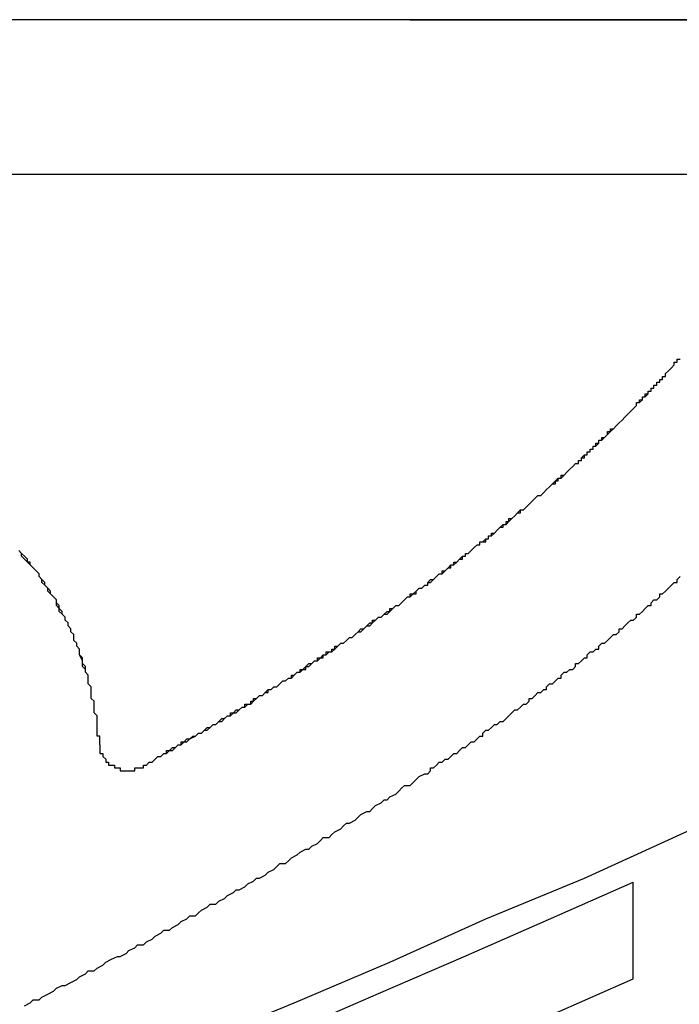
# Model space of a CAD drawing. Extents: x 3150 to 3447, y 883 to 1093.
# Drawn here: x 3377 to 3380, y 1001 to 1005 of the extents above; entities that cross this region are included whole.
import ezdxf

# ---------------------------------------------------------------- set-up
doc = ezdxf.new("R2010")
doc.units = 0
doc.layers.get('0').update_dxf_attribs({"linetype": 'CONTINUOUS'})
doc.layers.add('本体2', color=11, linetype='CONTINUOUS')

msp = doc.modelspace()

# ---------------------------------------------------------------- linework, layer by layer
msp.add_line((3379.5688, 1001.2629), (3379.5688, 1001.5963))
for centre in [(3340.3366, 1089.9438), (3340.3366, 1089.6104)]:
    msp.add_arc(centre, 96.6667, 246.140546, 293.944424)
at = {"layer": '本体2'}
for p, q in [((3380.4647, 1004.5707), (3371.398, 1004.5707)), ((3378.798, 1004.5707), (3380.4647, 1004.5707)), ((3371.8647, 1004.0374), (3380.0932, 1004.0374))]:
    msp.add_line(p, q, dxfattribs=at)
for points in [[(3378.64, 1004.57, 0), (3378.63, 1004.57, 0), (3378.59, 1004.57, 0), (3378.52, 1004.57, 0), (3378.43, 1004.57, 0), (3378.31, 1004.57, 0), (3378.16, 1004.57, 0), (3377.99, 1004.57, 0), (3377.79, 1004.57, 0), (3377.57, 1004.57, 0), (3377.33, 1004.57, 0), (3377.06, 1004.57, 0), (3376.77, 1004.57, 0), (3376.46, 1004.57, 0), (3376.12, 1004.57, 0), (3375.77, 1004.57, 0), (3375.39, 1004.57, 0)], [(3378.8, 1004.57, 0), (3378.8, 1004.57, 0), (3378.8, 1004.57, 0), (3378.8, 1004.57, 0), (3378.8, 1004.57, 0), (3378.8, 1004.57, 0), (3378.8, 1004.57, 0), (3378.8, 1004.57, 0), (3378.8, 1004.57, 0), (3378.8, 1004.57, 0), (3378.8, 1004.57, 0), (3378.79, 1004.57, 0), (3378.79, 1004.57, 0), (3378.79, 1004.57, 0), (3378.79, 1004.57, 0), (3378.79, 1004.57, 0), (3378.79, 1004.57, 0), (3378.79, 1004.57, 0), (3378.79, 1004.57, 0), (3378.79, 1004.57, 0), (3378.79, 1004.57, 0), (3378.79, 1004.57, 0), (3378.79, 1004.57, 0), (3378.78, 1004.57, 0), (3378.78, 1004.57, 0), (3378.78, 1004.57, 0), (3378.78, 1004.57, 0), (3378.78, 1004.57, 0), (3378.78, 1004.57, 0), (3378.78, 1004.57, 0), (3378.78, 1004.57, 0), (3378.77, 1004.57, 0), (3378.77, 1004.57, 0), (3378.77, 1004.57, 0), (3378.77, 1004.57, 0), (3378.77, 1004.57, 0), (3378.77, 1004.57, 0), (3378.77, 1004.57, 0), (3378.76, 1004.57, 0), (3378.76, 1004.57, 0), (3378.76, 1004.57, 0), (3378.76, 1004.57, 0), (3378.76, 1004.57, 0), (3378.76, 1004.57, 0), (3378.76, 1004.57, 0), (3378.75, 1004.57, 0), (3378.75, 1004.57, 0), (3378.75, 1004.57, 0), (3378.75, 1004.57, 0), (3378.75, 1004.57, 0), (3378.75, 1004.57, 0), (3378.74, 1004.57, 0), (3378.74, 1004.57, 0), (3378.74, 1004.57, 0), (3378.74, 1004.57, 0), (3378.74, 1004.57, 0), (3378.73, 1004.57, 0), (3378.73, 1004.57, 0), (3378.73, 1004.57, 0), (3378.73, 1004.57, 0), (3378.73, 1004.57, 0), (3378.73, 1004.57, 0), (3378.72, 1004.57, 0), (3378.72, 1004.57, 0), (3378.72, 1004.57, 0), (3378.72, 1004.57, 0), (3378.72, 1004.57, 0), (3378.71, 1004.57, 0), (3378.71, 1004.57, 0), (3378.71, 1004.57, 0), (3378.71, 1004.57, 0), (3378.71, 1004.57, 0), (3378.71, 1004.57, 0), (3378.7, 1004.57, 0), (3378.7, 1004.57, 0), (3378.7, 1004.57, 0), (3378.7, 1004.57, 0), (3378.7, 1004.57, 0), (3378.69, 1004.57, 0), (3378.69, 1004.57, 0), (3378.69, 1004.57, 0), (3378.69, 1004.57, 0), (3378.69, 1004.57, 0), (3378.69, 1004.57, 0), (3378.68, 1004.57, 0), (3378.68, 1004.57, 0), (3378.68, 1004.57, 0), (3378.68, 1004.57, 0), (3378.68, 1004.57, 0), (3378.68, 1004.57, 0), (3378.68, 1004.57, 0), (3378.67, 1004.57, 0), (3378.67, 1004.57, 0), (3378.67, 1004.57, 0), (3378.67, 1004.57, 0), (3378.67, 1004.57, 0), (3378.67, 1004.57, 0), (3378.67, 1004.57, 0), (3378.66, 1004.57, 0), (3378.66, 1004.57, 0), (3378.66, 1004.57, 0), (3378.66, 1004.57, 0), (3378.66, 1004.57, 0), (3378.66, 1004.57, 0), (3378.66, 1004.57, 0), (3378.66, 1004.57, 0), (3378.66, 1004.57, 0), (3378.65, 1004.57, 0), (3378.65, 1004.57, 0), (3378.65, 1004.57, 0), (3378.65, 1004.57, 0), (3378.65, 1004.57, 0), (3378.65, 1004.57, 0), (3378.65, 1004.57, 0), (3378.65, 1004.57, 0), (3378.65, 1004.57, 0), (3378.65, 1004.57, 0), (3378.65, 1004.57, 0), (3378.65, 1004.57, 0), (3378.65, 1004.57, 0), (3378.65, 1004.57, 0), (3378.64, 1004.57, 0), (3378.64, 1004.57, 0), (3378.64, 1004.57, 0), (3378.64, 1004.57, 0), (3378.64, 1004.57, 0), (3378.64, 1004.57, 0), (3378.64, 1004.57, 0)], [(3379.74, 1004.57, 0), (3379.72, 1004.57, 0), (3379.7, 1004.57, 0), (3379.68, 1004.57, 0), (3379.66, 1004.57, 0), (3379.64, 1004.57, 0), (3379.62, 1004.57, 0), (3379.6, 1004.57, 0), (3379.58, 1004.57, 0), (3379.56, 1004.57, 0), (3379.54, 1004.57, 0), (3379.52, 1004.57, 0), (3379.5, 1004.57, 0), (3379.48, 1004.57, 0), (3379.47, 1004.57, 0), (3379.45, 1004.57, 0), (3379.43, 1004.57, 0), (3379.41, 1004.57, 0), (3379.39, 1004.57, 0), (3379.37, 1004.57, 0), (3379.35, 1004.57, 0), (3379.33, 1004.57, 0), (3379.31, 1004.57, 0), (3379.3, 1004.57, 0), (3379.28, 1004.57, 0), (3379.26, 1004.57, 0), (3379.24, 1004.57, 0), (3379.22, 1004.57, 0), (3379.21, 1004.57, 0), (3379.19, 1004.57, 0), (3379.17, 1004.57, 0), (3379.16, 1004.57, 0), (3379.14, 1004.57, 0), (3379.12, 1004.57, 0), (3379.11, 1004.57, 0), (3379.09, 1004.57, 0), (3379.08, 1004.57, 0), (3379.06, 1004.57, 0), (3379.05, 1004.57, 0), (3379.03, 1004.57, 0), (3379.02, 1004.57, 0), (3379.01, 1004.57, 0), (3378.99, 1004.57, 0), (3378.98, 1004.57, 0), (3378.97, 1004.57, 0), (3378.95, 1004.57, 0), (3378.94, 1004.57, 0), (3378.93, 1004.57, 0), (3378.92, 1004.57, 0), (3378.91, 1004.57, 0), (3378.9, 1004.57, 0), (3378.89, 1004.57, 0), (3378.88, 1004.57, 0), (3378.87, 1004.57, 0), (3378.86, 1004.57, 0), (3378.85, 1004.57, 0), (3378.85, 1004.57, 0), (3378.84, 1004.57, 0), (3378.83, 1004.57, 0), (3378.83, 1004.57, 0), (3378.82, 1004.57, 0), (3378.82, 1004.57, 0), (3378.81, 1004.57, 0), (3378.81, 1004.57, 0), (3378.81, 1004.57, 0), (3378.8, 1004.57, 0), (3378.8, 1004.57, 0), (3378.8, 1004.57, 0), (3378.8, 1004.57, 0), (3378.8, 1004.57, 0)], [(3379.48, 1003.14, 0), (3379.49, 1003.15, 0), (3379.49, 1003.15, 0), (3379.49, 1003.16, 0), (3379.5, 1003.16, 0), (3379.5, 1003.16, 0), (3379.51, 1003.17, 0), (3379.51, 1003.17, 0), (3379.52, 1003.18, 0), (3379.52, 1003.18, 0), (3379.52, 1003.18, 0), (3379.53, 1003.19, 0), (3379.53, 1003.19, 0), (3379.54, 1003.2, 0), (3379.54, 1003.2, 0), (3379.54, 1003.2, 0), (3379.55, 1003.21, 0), (3379.55, 1003.21, 0), (3379.56, 1003.22, 0), (3379.56, 1003.22, 0), (3379.57, 1003.23, 0), (3379.57, 1003.23, 0), (3379.57, 1003.23, 0), (3379.58, 1003.24, 0), (3379.58, 1003.24, 0), (3379.58, 1003.25, 0), (3379.59, 1003.25, 0), (3379.59, 1003.25, 0), (3379.6, 1003.26, 0), (3379.6, 1003.26, 0), (3379.6, 1003.27, 0), (3379.61, 1003.27, 0), (3379.61, 1003.27, 0), (3379.62, 1003.28, 0), (3379.62, 1003.28, 0), (3379.62, 1003.29, 0), (3379.63, 1003.29, 0), (3379.63, 1003.29, 0), (3379.63, 1003.3, 0), (3379.64, 1003.3, 0), (3379.64, 1003.31, 0), (3379.65, 1003.31, 0), (3379.65, 1003.31, 0), (3379.65, 1003.32, 0), (3379.66, 1003.32, 0), (3379.66, 1003.32, 0), (3379.66, 1003.33, 0), (3379.67, 1003.33, 0), (3379.67, 1003.34, 0), (3379.67, 1003.34, 0), (3379.68, 1003.34, 0), (3379.68, 1003.35, 0), (3379.68, 1003.35, 0), (3379.69, 1003.36, 0), (3379.69, 1003.36, 0), (3379.69, 1003.36, 0), (3379.7, 1003.37, 0), (3379.7, 1003.37, 0), (3379.7, 1003.37, 0), (3379.71, 1003.38, 0), (3379.71, 1003.38, 0), (3379.71, 1003.39, 0), (3379.72, 1003.39, 0), (3379.72, 1003.39, 0), (3379.72, 1003.4, 0), (3379.73, 1003.4, 0)], [(3379.52, 1003.18, 0), (3379.52, 1003.18, 0), (3379.52, 1003.18, 0), (3379.52, 1003.18, 0), (3379.52, 1003.18, 0), (3379.52, 1003.18, 0), (3379.52, 1003.18, 0), (3379.52, 1003.18, 0), (3379.53, 1003.19, 0), (3379.53, 1003.19, 0), (3379.53, 1003.19, 0), (3379.53, 1003.19, 0), (3379.53, 1003.19, 0), (3379.53, 1003.19, 0), (3379.53, 1003.19, 0), (3379.53, 1003.19, 0), (3379.54, 1003.2, 0), (3379.54, 1003.2, 0), (3379.54, 1003.2, 0), (3379.54, 1003.2, 0), (3379.54, 1003.2, 0), (3379.54, 1003.2, 0), (3379.54, 1003.2, 0), (3379.54, 1003.2, 0), (3379.54, 1003.2, 0), (3379.55, 1003.21, 0), (3379.55, 1003.21, 0), (3379.55, 1003.21, 0), (3379.55, 1003.21, 0), (3379.55, 1003.21, 0), (3379.55, 1003.21, 0), (3379.55, 1003.21, 0), (3379.55, 1003.21, 0), (3379.56, 1003.22, 0), (3379.56, 1003.22, 0), (3379.56, 1003.22, 0), (3379.56, 1003.22, 0), (3379.56, 1003.22, 0), (3379.56, 1003.22, 0), (3379.56, 1003.22, 0), (3379.56, 1003.22, 0), (3379.57, 1003.23, 0), (3379.57, 1003.23, 0), (3379.57, 1003.23, 0), (3379.57, 1003.23, 0), (3379.57, 1003.23, 0), (3379.57, 1003.23, 0), (3379.57, 1003.23, 0), (3379.57, 1003.23, 0), (3379.57, 1003.23, 0), (3379.58, 1003.24, 0), (3379.58, 1003.24, 0), (3379.58, 1003.24, 0), (3379.58, 1003.24, 0), (3379.58, 1003.24, 0), (3379.58, 1003.24, 0), (3379.58, 1003.24, 0), (3379.58, 1003.24, 0), (3379.58, 1003.25, 0), (3379.59, 1003.25, 0), (3379.59, 1003.25, 0), (3379.59, 1003.25, 0), (3379.59, 1003.25, 0), (3379.59, 1003.25, 0), (3379.59, 1003.25, 0), (3379.59, 1003.25, 0), (3379.59, 1003.25, 0), (3379.59, 1003.26, 0), (3379.6, 1003.26, 0), (3379.6, 1003.26, 0), (3379.6, 1003.26, 0), (3379.6, 1003.26, 0), (3379.6, 1003.26, 0), (3379.6, 1003.26, 0), (3379.6, 1003.26, 0), (3379.6, 1003.27, 0), (3379.61, 1003.27, 0), (3379.61, 1003.27, 0), (3379.61, 1003.27, 0), (3379.61, 1003.27, 0), (3379.61, 1003.27, 0), (3379.61, 1003.27, 0), (3379.61, 1003.27, 0), (3379.61, 1003.27, 0), (3379.61, 1003.28, 0), (3379.62, 1003.28, 0), (3379.62, 1003.28, 0), (3379.62, 1003.28, 0), (3379.62, 1003.28, 0), (3379.62, 1003.28, 0), (3379.62, 1003.28, 0), (3379.62, 1003.28, 0), (3379.62, 1003.29, 0), (3379.62, 1003.29, 0), (3379.63, 1003.29, 0), (3379.63, 1003.29, 0), (3379.63, 1003.29, 0), (3379.63, 1003.29, 0), (3379.63, 1003.29, 0), (3379.63, 1003.29, 0), (3379.63, 1003.29, 0), (3379.63, 1003.3, 0), (3379.63, 1003.3, 0), (3379.63, 1003.3, 0), (3379.64, 1003.3, 0), (3379.64, 1003.3, 0), (3379.64, 1003.3, 0), (3379.64, 1003.3, 0), (3379.64, 1003.3, 0), (3379.64, 1003.3, 0), (3379.64, 1003.31, 0), (3379.64, 1003.31, 0), (3379.64, 1003.31, 0), (3379.65, 1003.31, 0), (3379.65, 1003.31, 0), (3379.65, 1003.31, 0), (3379.65, 1003.31, 0), (3379.65, 1003.31, 0), (3379.65, 1003.32, 0), (3379.65, 1003.32, 0), (3379.65, 1003.32, 0), (3379.65, 1003.32, 0), (3379.66, 1003.32, 0), (3379.66, 1003.32, 0), (3379.66, 1003.32, 0), (3379.66, 1003.32, 0), (3379.66, 1003.32, 0), (3379.66, 1003.33, 0)], [(3377.88, 1002, 0), (3377.89, 1002, 0), (3377.9, 1002.01, 0), (3377.91, 1002.01, 0), (3377.92, 1002.02, 0), (3377.93, 1002.03, 0), (3377.94, 1002.03, 0), (3377.95, 1002.04, 0), (3377.96, 1002.04, 0), (3377.97, 1002.05, 0), (3377.98, 1002.06, 0), (3377.99, 1002.06, 0), (3378, 1002.07, 0), (3378.01, 1002.07, 0), (3378.02, 1002.08, 0), (3378.03, 1002.09, 0), (3378.04, 1002.09, 0), (3378.06, 1002.1, 0), (3378.07, 1002.11, 0), (3378.08, 1002.11, 0), (3378.09, 1002.12, 0), (3378.1, 1002.12, 0), (3378.11, 1002.13, 0), (3378.12, 1002.14, 0), (3378.13, 1002.14, 0), (3378.14, 1002.15, 0), (3378.15, 1002.15, 0), (3378.16, 1002.16, 0), (3378.17, 1002.17, 0), (3378.18, 1002.17, 0), (3378.19, 1002.18, 0), (3378.2, 1002.18, 0), (3378.21, 1002.19, 0), (3378.22, 1002.2, 0), (3378.23, 1002.2, 0), (3378.24, 1002.21, 0), (3378.25, 1002.21, 0), (3378.26, 1002.22, 0), (3378.26, 1002.23, 0), (3378.27, 1002.23, 0), (3378.28, 1002.24, 0), (3378.29, 1002.24, 0), (3378.3, 1002.25, 0), (3378.31, 1002.26, 0), (3378.32, 1002.26, 0), (3378.33, 1002.27, 0), (3378.34, 1002.27, 0), (3378.35, 1002.28, 0), (3378.36, 1002.29, 0), (3378.37, 1002.29, 0), (3378.38, 1002.3, 0), (3378.39, 1002.3, 0), (3378.4, 1002.31, 0), (3378.41, 1002.32, 0), (3378.42, 1002.32, 0), (3378.43, 1002.33, 0), (3378.44, 1002.33, 0), (3378.44, 1002.34, 0), (3378.45, 1002.35, 0), (3378.46, 1002.35, 0), (3378.47, 1002.36, 0), (3378.48, 1002.36, 0), (3378.49, 1002.37, 0), (3378.5, 1002.38, 0), (3378.51, 1002.38, 0), (3378.52, 1002.39, 0), (3378.53, 1002.39, 0), (3378.54, 1002.4, 0), (3378.54, 1002.41, 0), (3378.55, 1002.41, 0), (3378.56, 1002.42, 0), (3378.57, 1002.42, 0), (3378.58, 1002.43, 0), (3378.59, 1002.44, 0), (3378.6, 1002.44, 0), (3378.61, 1002.45, 0), (3378.61, 1002.45, 0), (3378.62, 1002.46, 0), (3378.63, 1002.47, 0), (3378.64, 1002.47, 0), (3378.65, 1002.48, 0), (3378.66, 1002.48, 0), (3378.67, 1002.49, 0), (3378.67, 1002.5, 0), (3378.68, 1002.5, 0), (3378.69, 1002.51, 0), (3378.7, 1002.51, 0), (3378.71, 1002.52, 0), (3378.72, 1002.52, 0), (3378.73, 1002.53, 0), (3378.73, 1002.54, 0), (3378.74, 1002.54, 0), (3378.75, 1002.55, 0), (3378.76, 1002.55, 0), (3378.77, 1002.56, 0), (3378.78, 1002.57, 0), (3378.78, 1002.57, 0), (3378.79, 1002.58, 0), (3378.8, 1002.58, 0), (3378.81, 1002.59, 0), (3378.82, 1002.59, 0), (3378.82, 1002.6, 0), (3378.83, 1002.61, 0), (3378.84, 1002.61, 0), (3378.85, 1002.62, 0), (3378.86, 1002.62, 0), (3378.86, 1002.63, 0), (3378.87, 1002.64, 0), (3378.88, 1002.64, 0), (3378.89, 1002.65, 0), (3378.89, 1002.65, 0), (3378.9, 1002.66, 0), (3378.91, 1002.66, 0), (3378.92, 1002.67, 0), (3378.92, 1002.67, 0), (3378.93, 1002.68, 0), (3378.94, 1002.68, 0), (3378.94, 1002.69, 0), (3378.95, 1002.69, 0), (3378.96, 1002.7, 0), (3378.96, 1002.7, 0), (3378.97, 1002.71, 0), (3378.97, 1002.71, 0), (3378.98, 1002.72, 0), (3378.99, 1002.72, 0), (3378.99, 1002.73, 0), (3379, 1002.73, 0), (3379.01, 1002.74, 0), (3379.01, 1002.74, 0), (3379.02, 1002.75, 0), (3379.02, 1002.75, 0), (3379.03, 1002.76, 0), (3379.04, 1002.76, 0), (3379.04, 1002.77, 0), (3379.05, 1002.77, 0), (3379.06, 1002.77, 0), (3379.06, 1002.78, 0), (3379.07, 1002.78, 0), (3379.07, 1002.79, 0), (3379.08, 1002.79, 0), (3379.09, 1002.8, 0), (3379.09, 1002.8, 0), (3379.1, 1002.81, 0), (3379.1, 1002.81, 0), (3379.11, 1002.82, 0), (3379.12, 1002.82, 0), (3379.12, 1002.83, 0), (3379.13, 1002.83, 0), (3379.13, 1002.84, 0), (3379.14, 1002.84, 0), (3379.14, 1002.85, 0), (3379.15, 1002.85, 0), (3379.16, 1002.86, 0), (3379.16, 1002.86, 0), (3379.17, 1002.87, 0), (3379.17, 1002.87, 0), (3379.18, 1002.87, 0), (3379.18, 1002.88, 0), (3379.19, 1002.88, 0), (3379.2, 1002.89, 0), (3379.2, 1002.89, 0), (3379.21, 1002.9, 0), (3379.21, 1002.9, 0), (3379.22, 1002.91, 0), (3379.22, 1002.91, 0), (3379.23, 1002.92, 0), (3379.23, 1002.92, 0), (3379.24, 1002.93, 0), (3379.25, 1002.93, 0), (3379.25, 1002.93, 0), (3379.26, 1002.94, 0), (3379.26, 1002.94, 0), (3379.27, 1002.95, 0), (3379.27, 1002.95, 0), (3379.28, 1002.96, 0), (3379.28, 1002.96, 0), (3379.29, 1002.97, 0), (3379.29, 1002.97, 0), (3379.3, 1002.98, 0), (3379.3, 1002.98, 0), (3379.31, 1002.99, 0), (3379.31, 1002.99, 0), (3379.32, 1002.99, 0), (3379.33, 1003, 0), (3379.33, 1003, 0), (3379.34, 1003.01, 0), (3379.34, 1003.01, 0), (3379.35, 1003.02, 0), (3379.35, 1003.02, 0), (3379.36, 1003.03, 0), (3379.36, 1003.03, 0), (3379.37, 1003.04, 0), (3379.37, 1003.04, 0), (3379.38, 1003.04, 0), (3379.38, 1003.05, 0), (3379.39, 1003.05, 0), (3379.39, 1003.06, 0), (3379.4, 1003.06, 0), (3379.4, 1003.07, 0), (3379.41, 1003.07, 0), (3379.41, 1003.08, 0), (3379.41, 1003.08, 0), (3379.42, 1003.08, 0), (3379.42, 1003.09, 0), (3379.43, 1003.09, 0), (3379.43, 1003.1, 0), (3379.44, 1003.1, 0), (3379.44, 1003.11, 0), (3379.45, 1003.11, 0), (3379.45, 1003.12, 0), (3379.46, 1003.12, 0), (3379.46, 1003.12, 0), (3379.47, 1003.13, 0), (3379.47, 1003.13, 0), (3379.48, 1003.14, 0), (3379.48, 1003.14, 0), (3379.48, 1003.15, 0), (3379.49, 1003.15, 0), (3379.49, 1003.15, 0), (3379.5, 1003.16, 0), (3379.5, 1003.16, 0), (3379.51, 1003.17, 0), (3379.51, 1003.17, 0), (3379.52, 1003.18, 0)], [(3378.78, 1002.57, 0), (3378.78, 1002.57, 0), (3378.79, 1002.58, 0), (3378.8, 1002.58, 0), (3378.8, 1002.59, 0), (3378.81, 1002.59, 0), (3378.82, 1002.6, 0), (3378.82, 1002.6, 0), (3378.83, 1002.61, 0), (3378.84, 1002.61, 0), (3378.84, 1002.61, 0), (3378.85, 1002.62, 0), (3378.86, 1002.62, 0), (3378.86, 1002.63, 0), (3378.87, 1002.63, 0), (3378.88, 1002.64, 0), (3378.88, 1002.64, 0), (3378.89, 1002.65, 0), (3378.89, 1002.65, 0), (3378.9, 1002.66, 0), (3378.91, 1002.66, 0), (3378.91, 1002.67, 0), (3378.92, 1002.67, 0), (3378.93, 1002.68, 0), (3378.93, 1002.68, 0), (3378.94, 1002.69, 0), (3378.95, 1002.69, 0), (3378.95, 1002.7, 0), (3378.96, 1002.7, 0), (3378.96, 1002.7, 0), (3378.97, 1002.71, 0), (3378.98, 1002.71, 0), (3378.98, 1002.72, 0), (3378.99, 1002.72, 0), (3378.99, 1002.73, 0), (3379, 1002.73, 0), (3379.01, 1002.74, 0), (3379.01, 1002.74, 0), (3379.02, 1002.75, 0), (3379.02, 1002.75, 0), (3379.03, 1002.76, 0), (3379.04, 1002.76, 0), (3379.04, 1002.77, 0), (3379.05, 1002.77, 0), (3379.05, 1002.77, 0), (3379.06, 1002.78, 0), (3379.07, 1002.78, 0), (3379.07, 1002.79, 0), (3379.08, 1002.79, 0), (3379.08, 1002.8, 0), (3379.09, 1002.8, 0), (3379.1, 1002.81, 0), (3379.1, 1002.81, 0), (3379.11, 1002.82, 0), (3379.11, 1002.82, 0), (3379.12, 1002.83, 0), (3379.12, 1002.83, 0), (3379.13, 1002.83, 0), (3379.14, 1002.84, 0), (3379.14, 1002.84, 0), (3379.15, 1002.85, 0), (3379.15, 1002.85, 0), (3379.16, 1002.86, 0), (3379.16, 1002.86, 0), (3379.17, 1002.87, 0), (3379.17, 1002.87, 0), (3379.18, 1002.88, 0), (3379.19, 1002.88, 0), (3379.19, 1002.88, 0), (3379.2, 1002.89, 0), (3379.2, 1002.89, 0), (3379.21, 1002.9, 0), (3379.21, 1002.9, 0), (3379.22, 1002.91, 0), (3379.22, 1002.91, 0), (3379.23, 1002.92, 0), (3379.23, 1002.92, 0), (3379.24, 1002.93, 0), (3379.24, 1002.93, 0), (3379.25, 1002.93, 0), (3379.26, 1002.94, 0), (3379.26, 1002.94, 0), (3379.27, 1002.95, 0), (3379.27, 1002.95, 0), (3379.28, 1002.96, 0), (3379.28, 1002.96, 0), (3379.29, 1002.97, 0), (3379.29, 1002.97, 0), (3379.3, 1002.97, 0), (3379.3, 1002.98, 0), (3379.31, 1002.98, 0), (3379.31, 1002.99, 0), (3379.32, 1002.99, 0), (3379.32, 1003, 0), (3379.33, 1003, 0), (3379.33, 1003, 0), (3379.34, 1003.01, 0), (3379.34, 1003.01, 0), (3379.35, 1003.02, 0), (3379.35, 1003.02, 0), (3379.36, 1003.03, 0), (3379.36, 1003.03, 0), (3379.37, 1003.04, 0), (3379.37, 1003.04, 0), (3379.38, 1003.04, 0), (3379.38, 1003.05, 0), (3379.39, 1003.05, 0), (3379.39, 1003.06, 0), (3379.39, 1003.06, 0), (3379.4, 1003.07, 0), (3379.4, 1003.07, 0), (3379.41, 1003.07, 0), (3379.41, 1003.08, 0), (3379.42, 1003.08, 0), (3379.42, 1003.09, 0), (3379.43, 1003.09, 0), (3379.43, 1003.1, 0), (3379.44, 1003.1, 0), (3379.44, 1003.1, 0), (3379.45, 1003.11, 0), (3379.45, 1003.11, 0), (3379.45, 1003.12, 0), (3379.46, 1003.12, 0), (3379.46, 1003.13, 0), (3379.47, 1003.13, 0), (3379.47, 1003.13, 0), (3379.48, 1003.14, 0), (3379.48, 1003.14, 0)], [(3377.68, 1002.32, 0), (3377.68, 1002.33, 0), (3377.67, 1002.34, 0), (3377.67, 1002.35, 0), (3377.67, 1002.37, 0), (3377.66, 1002.38, 0), (3377.66, 1002.39, 0), (3377.66, 1002.4, 0), (3377.65, 1002.41, 0), (3377.65, 1002.42, 0), (3377.64, 1002.43, 0), (3377.64, 1002.44, 0), (3377.64, 1002.45, 0), (3377.63, 1002.46, 0), (3377.63, 1002.47, 0), (3377.62, 1002.48, 0), (3377.62, 1002.49, 0), (3377.61, 1002.5, 0), (3377.61, 1002.51, 0), (3377.6, 1002.52, 0), (3377.6, 1002.53, 0), (3377.59, 1002.54, 0), (3377.59, 1002.55, 0), (3377.58, 1002.56, 0), (3377.58, 1002.57, 0), (3377.57, 1002.58, 0), (3377.56, 1002.59, 0), (3377.56, 1002.59, 0), (3377.55, 1002.6, 0), (3377.55, 1002.61, 0), (3377.54, 1002.62, 0), (3377.53, 1002.63, 0), (3377.53, 1002.64, 0), (3377.52, 1002.65, 0), (3377.52, 1002.66, 0), (3377.51, 1002.67, 0), (3377.5, 1002.68, 0), (3377.5, 1002.68, 0), (3377.49, 1002.69, 0), (3377.48, 1002.7, 0), (3377.48, 1002.71, 0), (3377.47, 1002.72, 0), (3377.46, 1002.73, 0), (3377.46, 1002.73, 0), (3377.45, 1002.74, 0)], [(3377.72, 1002.16, 0), (3377.72, 1002.17, 0), (3377.71, 1002.18, 0), (3377.71, 1002.19, 0), (3377.71, 1002.21, 0), (3377.71, 1002.22, 0), (3377.7, 1002.23, 0), (3377.7, 1002.24, 0), (3377.7, 1002.26, 0), (3377.7, 1002.27, 0), (3377.69, 1002.28, 0), (3377.69, 1002.29, 0), (3377.69, 1002.31, 0), (3377.68, 1002.32, 0), (3377.68, 1002.33, 0), (3377.68, 1002.34, 0), (3377.67, 1002.35, 0), (3377.67, 1002.36, 0), (3377.66, 1002.38, 0), (3377.66, 1002.39, 0), (3377.66, 1002.4, 0), (3377.65, 1002.41, 0), (3377.65, 1002.42, 0), (3377.64, 1002.43, 0), (3377.64, 1002.45, 0), (3377.63, 1002.46, 0), (3377.63, 1002.47, 0), (3377.62, 1002.48, 0), (3377.62, 1002.49, 0), (3377.61, 1002.5, 0), (3377.61, 1002.51, 0), (3377.6, 1002.52, 0), (3377.59, 1002.53, 0), (3377.59, 1002.54, 0), (3377.58, 1002.55, 0), (3377.58, 1002.57, 0), (3377.57, 1002.58, 0), (3377.56, 1002.59, 0), (3377.56, 1002.6, 0), (3377.55, 1002.61, 0), (3377.54, 1002.62, 0), (3377.54, 1002.63, 0), (3377.53, 1002.64, 0), (3377.52, 1002.65, 0), (3377.52, 1002.66, 0), (3377.51, 1002.67, 0), (3377.5, 1002.68, 0), (3377.49, 1002.69, 0), (3377.49, 1002.7, 0), (3377.48, 1002.7, 0), (3377.47, 1002.71, 0), (3377.46, 1002.72, 0), (3377.46, 1002.73, 0), (3377.45, 1002.74, 0)], [(3378.85, 1001.97, 0), (3378.86, 1001.97, 0), (3378.87, 1001.98, 0), (3378.87, 1001.99, 0), (3378.88, 1001.99, 0), (3378.89, 1002, 0), (3378.9, 1002.01, 0), (3378.91, 1002.01, 0), (3378.92, 1002.02, 0), (3378.93, 1002.02, 0), (3378.94, 1002.03, 0), (3378.95, 1002.04, 0), (3378.96, 1002.04, 0), (3378.97, 1002.05, 0), (3378.98, 1002.06, 0), (3378.99, 1002.06, 0), (3379, 1002.07, 0), (3379.01, 1002.08, 0), (3379.02, 1002.08, 0), (3379.03, 1002.09, 0), (3379.04, 1002.1, 0), (3379.05, 1002.1, 0), (3379.05, 1002.11, 0), (3379.06, 1002.12, 0), (3379.07, 1002.12, 0), (3379.08, 1002.13, 0), (3379.09, 1002.14, 0), (3379.1, 1002.14, 0), (3379.11, 1002.15, 0), (3379.12, 1002.15, 0), (3379.13, 1002.16, 0), (3379.14, 1002.17, 0), (3379.14, 1002.17, 0), (3379.15, 1002.18, 0), (3379.16, 1002.19, 0), (3379.17, 1002.19, 0), (3379.18, 1002.2, 0), (3379.19, 1002.21, 0), (3379.2, 1002.21, 0), (3379.21, 1002.22, 0), (3379.21, 1002.23, 0), (3379.22, 1002.23, 0), (3379.23, 1002.24, 0), (3379.24, 1002.25, 0), (3379.25, 1002.25, 0), (3379.26, 1002.26, 0), (3379.27, 1002.26, 0), (3379.27, 1002.27, 0), (3379.28, 1002.28, 0), (3379.29, 1002.28, 0), (3379.3, 1002.29, 0), (3379.31, 1002.3, 0), (3379.32, 1002.3, 0), (3379.32, 1002.31, 0), (3379.33, 1002.32, 0), (3379.34, 1002.32, 0), (3379.35, 1002.33, 0), (3379.36, 1002.33, 0), (3379.37, 1002.34, 0), (3379.37, 1002.35, 0), (3379.38, 1002.35, 0), (3379.39, 1002.36, 0), (3379.4, 1002.37, 0), (3379.41, 1002.37, 0), (3379.41, 1002.38, 0), (3379.42, 1002.39, 0), (3379.43, 1002.39, 0), (3379.44, 1002.4, 0), (3379.45, 1002.4, 0), (3379.45, 1002.41, 0), (3379.46, 1002.42, 0), (3379.47, 1002.42, 0), (3379.48, 1002.43, 0), (3379.49, 1002.44, 0), (3379.49, 1002.44, 0), (3379.5, 1002.45, 0), (3379.51, 1002.45, 0), (3379.52, 1002.46, 0), (3379.52, 1002.47, 0), (3379.53, 1002.47, 0), (3379.54, 1002.48, 0), (3379.55, 1002.49, 0), (3379.55, 1002.49, 0), (3379.56, 1002.5, 0), (3379.57, 1002.5, 0), (3379.58, 1002.51, 0), (3379.58, 1002.52, 0), (3379.59, 1002.52, 0), (3379.6, 1002.53, 0), (3379.61, 1002.54, 0), (3379.61, 1002.54, 0), (3379.62, 1002.55, 0), (3379.63, 1002.55, 0), (3379.63, 1002.56, 0), (3379.64, 1002.57, 0), (3379.65, 1002.57, 0), (3379.66, 1002.58, 0), (3379.66, 1002.59, 0), (3379.67, 1002.59, 0), (3379.68, 1002.6, 0), (3379.68, 1002.6, 0), (3379.69, 1002.61, 0), (3379.7, 1002.62, 0), (3379.7, 1002.62, 0), (3379.71, 1002.63, 0), (3379.72, 1002.63, 0), (3379.72, 1002.64, 0), (3379.73, 1002.65, 0)], [(3377.95, 1002.04, 0), (3377.96, 1002.04, 0), (3377.96, 1002.05, 0), (3377.97, 1002.05, 0), (3377.98, 1002.05, 0), (3377.99, 1002.06, 0), (3377.99, 1002.06, 0), (3378, 1002.07, 0), (3378.01, 1002.07, 0), (3378.01, 1002.08, 0), (3378.02, 1002.08, 0), (3378.03, 1002.08, 0), (3378.04, 1002.09, 0), (3378.04, 1002.09, 0), (3378.05, 1002.1, 0), (3378.06, 1002.1, 0), (3378.06, 1002.1, 0), (3378.07, 1002.11, 0), (3378.08, 1002.11, 0), (3378.09, 1002.12, 0), (3378.09, 1002.12, 0), (3378.1, 1002.13, 0), (3378.11, 1002.13, 0), (3378.11, 1002.13, 0), (3378.12, 1002.14, 0), (3378.13, 1002.14, 0), (3378.14, 1002.15, 0), (3378.14, 1002.15, 0), (3378.15, 1002.16, 0), (3378.16, 1002.16, 0), (3378.16, 1002.16, 0), (3378.17, 1002.17, 0), (3378.18, 1002.17, 0), (3378.18, 1002.18, 0), (3378.19, 1002.18, 0), (3378.2, 1002.19, 0), (3378.2, 1002.19, 0), (3378.21, 1002.19, 0), (3378.22, 1002.2, 0), (3378.23, 1002.2, 0), (3378.23, 1002.21, 0), (3378.24, 1002.21, 0), (3378.25, 1002.21, 0), (3378.25, 1002.22, 0), (3378.26, 1002.22, 0), (3378.27, 1002.23, 0), (3378.27, 1002.23, 0), (3378.28, 1002.24, 0), (3378.29, 1002.24, 0), (3378.29, 1002.24, 0), (3378.3, 1002.25, 0), (3378.31, 1002.25, 0), (3378.31, 1002.26, 0), (3378.32, 1002.26, 0), (3378.33, 1002.27, 0), (3378.33, 1002.27, 0), (3378.34, 1002.27, 0), (3378.35, 1002.28, 0), (3378.35, 1002.28, 0), (3378.36, 1002.29, 0), (3378.37, 1002.29, 0), (3378.37, 1002.29, 0), (3378.38, 1002.3, 0), (3378.39, 1002.3, 0), (3378.39, 1002.31, 0), (3378.4, 1002.31, 0), (3378.41, 1002.32, 0), (3378.41, 1002.32, 0), (3378.42, 1002.32, 0), (3378.42, 1002.33, 0), (3378.43, 1002.33, 0), (3378.44, 1002.34, 0), (3378.44, 1002.34, 0), (3378.45, 1002.34, 0), (3378.46, 1002.35, 0), (3378.46, 1002.35, 0), (3378.47, 1002.36, 0), (3378.48, 1002.36, 0), (3378.48, 1002.37, 0), (3378.49, 1002.37, 0), (3378.5, 1002.37, 0), (3378.5, 1002.38, 0), (3378.51, 1002.38, 0), (3378.51, 1002.39, 0), (3378.52, 1002.39, 0), (3378.53, 1002.39, 0), (3378.53, 1002.4, 0), (3378.54, 1002.4, 0), (3378.55, 1002.41, 0), (3378.55, 1002.41, 0), (3378.56, 1002.42, 0), (3378.56, 1002.42, 0), (3378.57, 1002.42, 0), (3378.58, 1002.43, 0), (3378.58, 1002.43, 0), (3378.59, 1002.44, 0), (3378.59, 1002.44, 0), (3378.6, 1002.44, 0), (3378.61, 1002.45, 0), (3378.61, 1002.45, 0), (3378.62, 1002.46, 0), (3378.62, 1002.46, 0), (3378.63, 1002.46, 0), (3378.64, 1002.47, 0), (3378.64, 1002.47, 0), (3378.65, 1002.48, 0), (3378.65, 1002.48, 0), (3378.66, 1002.49, 0), (3378.67, 1002.49, 0), (3378.67, 1002.49, 0), (3378.68, 1002.5, 0), (3378.68, 1002.5, 0), (3378.69, 1002.51, 0), (3378.7, 1002.51, 0), (3378.7, 1002.51, 0), (3378.71, 1002.52, 0), (3378.71, 1002.52, 0), (3378.72, 1002.53, 0), (3378.73, 1002.53, 0), (3378.73, 1002.53, 0), (3378.74, 1002.54, 0), (3378.74, 1002.54, 0), (3378.75, 1002.55, 0), (3378.75, 1002.55, 0), (3378.76, 1002.55, 0), (3378.77, 1002.56, 0), (3378.77, 1002.56, 0), (3378.78, 1002.57, 0)], [(3375.36, 999.945, 0), (3375.7, 1000.08, 0), (3376.04, 1000.21, 0), (3376.38, 1000.35, 0), (3376.72, 1000.48, 0), (3377.05, 1000.62, 0), (3377.39, 1000.76, 0), (3377.73, 1000.9, 0), (3378.06, 1001.04, 0), (3378.4, 1001.18, 0), (3378.73, 1001.32, 0), (3379.06, 1001.47, 0), (3379.4, 1001.61, 0), (3379.73, 1001.76, 0), (3380.06, 1001.91, 0), (3380.39, 1002.06, 0), (3380.72, 1002.21, 0)], [(3375.36, 999.945, 0), (3375.7, 1000.08, 0), (3376.04, 1000.21, 0), (3376.38, 1000.35, 0), (3376.72, 1000.48, 0), (3377.05, 1000.62, 0), (3377.39, 1000.76, 0), (3377.73, 1000.9, 0), (3378.06, 1001.04, 0), (3378.4, 1001.18, 0), (3378.73, 1001.32, 0), (3379.06, 1001.47, 0), (3379.4, 1001.61, 0), (3379.73, 1001.76, 0), (3380.06, 1001.91, 0), (3380.39, 1002.06, 0), (3380.72, 1002.21, 0)], [(3377.73, 1002.07, 0), (3377.73, 1002.08, 0), (3377.73, 1002.08, 0), (3377.73, 1002.08, 0), (3377.73, 1002.08, 0), (3377.73, 1002.08, 0), (3377.73, 1002.08, 0), (3377.73, 1002.08, 0), (3377.73, 1002.08, 0), (3377.73, 1002.08, 0), (3377.73, 1002.08, 0), (3377.73, 1002.08, 0), (3377.73, 1002.08, 0), (3377.73, 1002.08, 0), (3377.73, 1002.08, 0), (3377.73, 1002.08, 0), (3377.73, 1002.09, 0), (3377.73, 1002.09, 0), (3377.73, 1002.09, 0), (3377.73, 1002.09, 0), (3377.73, 1002.09, 0), (3377.73, 1002.09, 0), (3377.73, 1002.09, 0), (3377.73, 1002.09, 0), (3377.73, 1002.09, 0), (3377.73, 1002.09, 0), (3377.73, 1002.09, 0), (3377.73, 1002.09, 0), (3377.73, 1002.09, 0), (3377.73, 1002.09, 0), (3377.73, 1002.09, 0), (3377.73, 1002.1, 0), (3377.73, 1002.1, 0), (3377.73, 1002.1, 0), (3377.73, 1002.1, 0), (3377.73, 1002.1, 0), (3377.73, 1002.1, 0), (3377.73, 1002.1, 0), (3377.73, 1002.1, 0), (3377.73, 1002.1, 0), (3377.73, 1002.1, 0), (3377.73, 1002.1, 0), (3377.73, 1002.1, 0), (3377.73, 1002.1, 0), (3377.72, 1002.1, 0), (3377.72, 1002.1, 0), (3377.72, 1002.1, 0), (3377.72, 1002.11, 0), (3377.72, 1002.11, 0), (3377.72, 1002.11, 0), (3377.72, 1002.11, 0), (3377.72, 1002.11, 0), (3377.72, 1002.11, 0), (3377.72, 1002.11, 0), (3377.72, 1002.11, 0), (3377.72, 1002.11, 0), (3377.72, 1002.11, 0), (3377.72, 1002.11, 0), (3377.72, 1002.11, 0), (3377.72, 1002.11, 0), (3377.72, 1002.11, 0), (3377.72, 1002.11, 0), (3377.72, 1002.12, 0), (3377.72, 1002.12, 0), (3377.72, 1002.12, 0), (3377.72, 1002.12, 0), (3377.72, 1002.12, 0), (3377.72, 1002.12, 0), (3377.72, 1002.12, 0), (3377.72, 1002.12, 0), (3377.72, 1002.12, 0), (3377.72, 1002.12, 0), (3377.72, 1002.12, 0), (3377.72, 1002.12, 0), (3377.72, 1002.12, 0), (3377.72, 1002.12, 0), (3377.72, 1002.12, 0), (3377.72, 1002.12, 0), (3377.72, 1002.13, 0), (3377.72, 1002.13, 0), (3377.72, 1002.13, 0), (3377.72, 1002.13, 0), (3377.72, 1002.13, 0), (3377.72, 1002.13, 0), (3377.72, 1002.13, 0), (3377.72, 1002.13, 0), (3377.72, 1002.13, 0), (3377.72, 1002.13, 0), (3377.72, 1002.13, 0), (3377.72, 1002.13, 0), (3377.72, 1002.13, 0), (3377.72, 1002.13, 0), (3377.72, 1002.13, 0), (3377.72, 1002.14, 0), (3377.72, 1002.14, 0), (3377.72, 1002.14, 0), (3377.72, 1002.14, 0), (3377.72, 1002.14, 0), (3377.72, 1002.14, 0), (3377.72, 1002.14, 0), (3377.72, 1002.14, 0), (3377.72, 1002.14, 0), (3377.72, 1002.14, 0), (3377.72, 1002.14, 0), (3377.72, 1002.14, 0), (3377.72, 1002.14, 0), (3377.72, 1002.14, 0), (3377.72, 1002.14, 0), (3377.72, 1002.14, 0), (3377.72, 1002.15, 0), (3377.72, 1002.15, 0), (3377.72, 1002.15, 0), (3377.72, 1002.15, 0), (3377.72, 1002.15, 0), (3377.72, 1002.15, 0), (3377.72, 1002.15, 0), (3377.72, 1002.15, 0), (3377.72, 1002.15, 0), (3377.72, 1002.15, 0), (3377.72, 1002.15, 0), (3377.72, 1002.15, 0), (3377.72, 1002.15, 0), (3377.72, 1002.15, 0), (3377.72, 1002.15, 0), (3377.72, 1002.16, 0), (3377.72, 1002.16, 0), (3377.72, 1002.16, 0), (3377.72, 1002.16, 0)], [(3377.73, 1002.07, 0), (3377.73, 1002.07, 0), (3377.73, 1002.07, 0), (3377.73, 1002.07, 0), (3377.73, 1002.07, 0), (3377.73, 1002.07, 0), (3377.73, 1002.07, 0), (3377.73, 1002.07, 0), (3377.73, 1002.06, 0), (3377.73, 1002.06, 0), (3377.73, 1002.06, 0), (3377.73, 1002.06, 0), (3377.73, 1002.06, 0), (3377.73, 1002.06, 0), (3377.73, 1002.06, 0), (3377.73, 1002.06, 0), (3377.73, 1002.05, 0), (3377.73, 1002.05, 0), (3377.73, 1002.05, 0), (3377.73, 1002.05, 0), (3377.73, 1002.05, 0), (3377.73, 1002.05, 0), (3377.73, 1002.05, 0), (3377.73, 1002.05, 0), (3377.73, 1002.05, 0), (3377.73, 1002.04, 0), (3377.73, 1002.04, 0), (3377.74, 1002.04, 0), (3377.74, 1002.04, 0), (3377.74, 1002.04, 0), (3377.74, 1002.04, 0), (3377.74, 1002.04, 0), (3377.74, 1002.04, 0), (3377.74, 1002.04, 0), (3377.74, 1002.03, 0), (3377.74, 1002.03, 0), (3377.74, 1002.03, 0), (3377.74, 1002.03, 0), (3377.74, 1002.03, 0), (3377.74, 1002.03, 0), (3377.74, 1002.03, 0), (3377.74, 1002.03, 0), (3377.74, 1002.03, 0), (3377.75, 1002.02, 0), (3377.75, 1002.02, 0), (3377.75, 1002.02, 0), (3377.75, 1002.02, 0), (3377.75, 1002.02, 0), (3377.75, 1002.02, 0), (3377.75, 1002.02, 0), (3377.75, 1002.02, 0), (3377.75, 1002.02, 0), (3377.75, 1002.02, 0), (3377.75, 1002.02, 0), (3377.75, 1002.01, 0), (3377.75, 1002.01, 0), (3377.76, 1002.01, 0), (3377.76, 1002.01, 0), (3377.76, 1002.01, 0), (3377.76, 1002.01, 0), (3377.76, 1002.01, 0), (3377.76, 1002.01, 0), (3377.76, 1002.01, 0), (3377.76, 1002.01, 0), (3377.76, 1002.01, 0), (3377.76, 1002.01, 0), (3377.76, 1002, 0), (3377.76, 1002, 0), (3377.77, 1002, 0), (3377.77, 1002, 0), (3377.77, 1002, 0), (3377.77, 1002, 0), (3377.77, 1002, 0), (3377.77, 1002, 0), (3377.77, 1002, 0), (3377.77, 1002, 0), (3377.77, 1002, 0), (3377.77, 1002, 0), (3377.78, 1002, 0), (3377.78, 1002, 0), (3377.78, 1001.99, 0), (3377.78, 1001.99, 0), (3377.78, 1001.99, 0), (3377.78, 1001.99, 0), (3377.78, 1001.99, 0), (3377.78, 1001.99, 0), (3377.78, 1001.99, 0), (3377.79, 1001.99, 0), (3377.79, 1001.99, 0), (3377.79, 1001.99, 0), (3377.79, 1001.99, 0), (3377.79, 1001.99, 0), (3377.79, 1001.99, 0), (3377.79, 1001.99, 0), (3377.79, 1001.99, 0), (3377.79, 1001.99, 0), (3377.8, 1001.99, 0), (3377.8, 1001.99, 0), (3377.8, 1001.99, 0), (3377.8, 1001.99, 0), (3377.8, 1001.99, 0), (3377.8, 1001.99, 0), (3377.8, 1001.98, 0), (3377.8, 1001.98, 0), (3377.81, 1001.98, 0), (3377.81, 1001.98, 0), (3377.81, 1001.98, 0), (3377.81, 1001.98, 0), (3377.81, 1001.98, 0), (3377.81, 1001.98, 0), (3377.81, 1001.98, 0), (3377.81, 1001.98, 0), (3377.82, 1001.98, 0), (3377.82, 1001.98, 0), (3377.82, 1001.98, 0), (3377.82, 1001.98, 0), (3377.82, 1001.98, 0), (3377.82, 1001.98, 0), (3377.82, 1001.98, 0), (3377.82, 1001.98, 0), (3377.83, 1001.98, 0), (3377.83, 1001.98, 0), (3377.83, 1001.98, 0), (3377.83, 1001.98, 0), (3377.83, 1001.98, 0), (3377.83, 1001.98, 0), (3377.83, 1001.98, 0), (3377.83, 1001.98, 0)], [(3377.83, 1001.98, 0), (3377.83, 1001.98, 0), (3377.83, 1001.98, 0), (3377.84, 1001.98, 0), (3377.84, 1001.98, 0), (3377.84, 1001.98, 0), (3377.84, 1001.98, 0), (3377.84, 1001.98, 0), (3377.84, 1001.98, 0), (3377.84, 1001.98, 0), (3377.84, 1001.98, 0), (3377.84, 1001.98, 0), (3377.84, 1001.98, 0), (3377.84, 1001.98, 0), (3377.84, 1001.98, 0), (3377.84, 1001.98, 0), (3377.84, 1001.98, 0), (3377.84, 1001.98, 0), (3377.84, 1001.98, 0), (3377.84, 1001.98, 0), (3377.84, 1001.98, 0), (3377.84, 1001.98, 0), (3377.84, 1001.98, 0), (3377.84, 1001.98, 0), (3377.84, 1001.98, 0), (3377.84, 1001.98, 0), (3377.84, 1001.98, 0), (3377.84, 1001.98, 0), (3377.84, 1001.98, 0), (3377.84, 1001.98, 0), (3377.84, 1001.98, 0), (3377.85, 1001.98, 0), (3377.85, 1001.98, 0), (3377.85, 1001.98, 0), (3377.85, 1001.98, 0), (3377.85, 1001.98, 0), (3377.85, 1001.98, 0), (3377.85, 1001.98, 0), (3377.85, 1001.98, 0), (3377.85, 1001.98, 0), (3377.85, 1001.98, 0), (3377.85, 1001.98, 0), (3377.85, 1001.98, 0), (3377.85, 1001.98, 0), (3377.85, 1001.98, 0), (3377.85, 1001.98, 0), (3377.85, 1001.98, 0), (3377.85, 1001.98, 0), (3377.85, 1001.98, 0), (3377.85, 1001.98, 0), (3377.85, 1001.99, 0), (3377.85, 1001.99, 0), (3377.85, 1001.99, 0), (3377.85, 1001.99, 0), (3377.85, 1001.99, 0), (3377.85, 1001.99, 0), (3377.85, 1001.99, 0), (3377.85, 1001.99, 0), (3377.85, 1001.99, 0), (3377.85, 1001.99, 0), (3377.86, 1001.99, 0), (3377.86, 1001.99, 0), (3377.86, 1001.99, 0), (3377.86, 1001.99, 0), (3377.86, 1001.99, 0), (3377.86, 1001.99, 0), (3377.86, 1001.99, 0), (3377.86, 1001.99, 0), (3377.86, 1001.99, 0), (3377.86, 1001.99, 0), (3377.86, 1001.99, 0), (3377.86, 1001.99, 0), (3377.86, 1001.99, 0), (3377.86, 1001.99, 0), (3377.86, 1001.99, 0), (3377.86, 1001.99, 0), (3377.86, 1001.99, 0), (3377.86, 1001.99, 0), (3377.86, 1001.99, 0), (3377.86, 1001.99, 0), (3377.86, 1001.99, 0), (3377.86, 1001.99, 0), (3377.86, 1001.99, 0), (3377.86, 1001.99, 0), (3377.86, 1001.99, 0), (3377.86, 1001.99, 0), (3377.86, 1001.99, 0), (3377.86, 1001.99, 0), (3377.86, 1001.99, 0), (3377.86, 1001.99, 0), (3377.87, 1001.99, 0), (3377.87, 1001.99, 0), (3377.87, 1001.99, 0), (3377.87, 1001.99, 0), (3377.87, 1001.99, 0), (3377.87, 1001.99, 0), (3377.87, 1001.99, 0), (3377.87, 1001.99, 0), (3377.87, 1001.99, 0), (3377.87, 1001.99, 0), (3377.87, 1001.99, 0), (3377.87, 1001.99, 0), (3377.87, 1001.99, 0), (3377.87, 1001.99, 0), (3377.87, 1001.99, 0), (3377.87, 1001.99, 0), (3377.87, 1001.99, 0), (3377.87, 1001.99, 0), (3377.87, 1001.99, 0), (3377.87, 1001.99, 0), (3377.87, 1001.99, 0), (3377.87, 1001.99, 0), (3377.87, 1001.99, 0), (3377.87, 1001.99, 0), (3377.87, 1001.99, 0), (3377.87, 1001.99, 0), (3377.87, 1001.99, 0), (3377.87, 1001.99, 0), (3377.87, 1001.99, 0), (3377.87, 1001.99, 0), (3377.87, 1001.99, 0), (3377.87, 1001.99, 0), (3377.88, 1001.99, 0), (3377.88, 1001.99, 0), (3377.88, 1001.99, 0), (3377.88, 1001.99, 0), (3377.88, 1002, 0), (3377.88, 1002, 0)], [(3377.47, 1001.17, 0), (3377.49, 1001.18, 0), (3377.5, 1001.19, 0), (3377.52, 1001.19, 0), (3377.53, 1001.2, 0), (3377.55, 1001.21, 0), (3377.57, 1001.22, 0), (3377.58, 1001.23, 0), (3377.6, 1001.24, 0), (3377.61, 1001.24, 0), (3377.63, 1001.25, 0), (3377.65, 1001.26, 0), (3377.66, 1001.27, 0), (3377.68, 1001.28, 0), (3377.69, 1001.29, 0), (3377.71, 1001.29, 0), (3377.72, 1001.3, 0), (3377.74, 1001.31, 0), (3377.75, 1001.32, 0), (3377.77, 1001.33, 0), (3377.79, 1001.34, 0), (3377.8, 1001.34, 0), (3377.82, 1001.35, 0), (3377.83, 1001.36, 0), (3377.85, 1001.37, 0), (3377.86, 1001.38, 0), (3377.88, 1001.38, 0), (3377.89, 1001.39, 0), (3377.91, 1001.4, 0), (3377.92, 1001.41, 0), (3377.94, 1001.42, 0), (3377.95, 1001.43, 0), (3377.97, 1001.43, 0), (3377.98, 1001.44, 0), (3378, 1001.45, 0), (3378.01, 1001.46, 0), (3378.03, 1001.47, 0), (3378.04, 1001.48, 0), (3378.06, 1001.48, 0), (3378.07, 1001.49, 0), (3378.08, 1001.5, 0), (3378.1, 1001.51, 0), (3378.11, 1001.52, 0), (3378.13, 1001.52, 0), (3378.14, 1001.53, 0), (3378.16, 1001.54, 0), (3378.17, 1001.55, 0), (3378.19, 1001.56, 0), (3378.2, 1001.57, 0), (3378.21, 1001.57, 0), (3378.23, 1001.58, 0), (3378.24, 1001.59, 0), (3378.26, 1001.6, 0), (3378.27, 1001.61, 0), (3378.28, 1001.61, 0), (3378.3, 1001.62, 0), (3378.31, 1001.63, 0), (3378.33, 1001.64, 0), (3378.34, 1001.65, 0), (3378.35, 1001.66, 0), (3378.37, 1001.66, 0), (3378.38, 1001.67, 0), (3378.39, 1001.68, 0), (3378.41, 1001.69, 0), (3378.42, 1001.7, 0), (3378.44, 1001.71, 0), (3378.45, 1001.71, 0), (3378.46, 1001.72, 0), (3378.48, 1001.73, 0), (3378.49, 1001.74, 0), (3378.5, 1001.75, 0), (3378.52, 1001.75, 0), (3378.53, 1001.76, 0), (3378.54, 1001.77, 0), (3378.56, 1001.78, 0), (3378.57, 1001.79, 0), (3378.58, 1001.8, 0), (3378.59, 1001.8, 0), (3378.61, 1001.81, 0), (3378.62, 1001.82, 0), (3378.63, 1001.83, 0), (3378.65, 1001.84, 0), (3378.66, 1001.84, 0), (3378.67, 1001.85, 0), (3378.68, 1001.86, 0), (3378.7, 1001.87, 0), (3378.71, 1001.88, 0), (3378.72, 1001.88, 0), (3378.73, 1001.89, 0), (3378.75, 1001.9, 0), (3378.76, 1001.91, 0), (3378.77, 1001.92, 0), (3378.78, 1001.93, 0), (3378.8, 1001.93, 0), (3378.81, 1001.94, 0), (3378.82, 1001.95, 0), (3378.83, 1001.96, 0), (3378.85, 1001.97, 0)]]:
    msp.add_polyline3d(points, dxfattribs=at)

doc.saveas('drawing.dxf')
